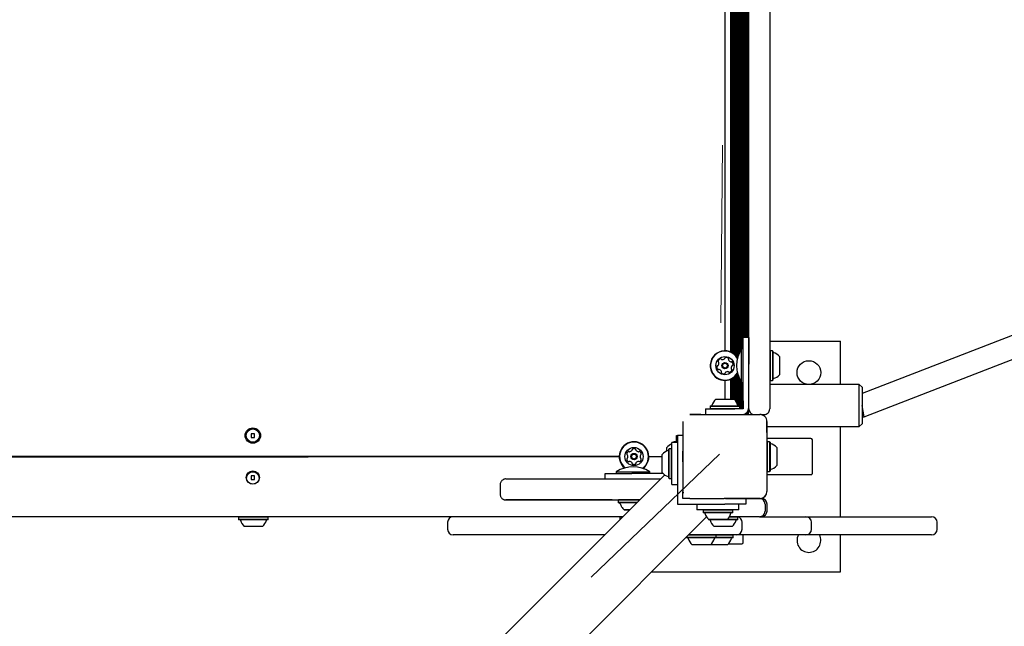
# Model space of a CAD drawing. Units: millimetres. Extents: x 5.9 to 17, y 4.9 to 17.2.
# Drawn here: x 10.1 to 10.8, y 12.6 to 13 of the extents above; entities that cross this region are included whole.
import ezdxf

# ---------------------------------------------------------------- set-up
doc = ezdxf.new("R2010")
doc.units = ezdxf.units.MM
doc.linetypes.add('HIDDEN', pattern=[0.1905, 0.127, -0.0635])
doc.styles.add('SLDTEXTSTYLE0', font='TXT', dxfattribs={"width": 0.75})
doc.dimstyles.new('SLDDIMSTYLE1', dxfattribs={"dimtxt": 0.15875, "dimasz": 0.08, "dimexe": 0, "dimexo": 0.0625, "dimgap": 0.039688, "dimtad": 2, "dimdec": 0, "dimlfac": 100, "dimrnd": 1e-09, "dimzin": 12, "dimdsep": 46, "dimtxsty": 'SLDTEXTSTYLE0', "dimblk1": 'DOT', "dimblk2": 'DOT', "dimsah": 1, "dimcen": 0.09, "dimse1": 1, "dimse2": 1, "dimadec": 0, "dimazin": 3, "dimtfac": 1, "dimtdec": 0, "dimtofl": 0, "dimtmove": 0, "dimatfit": 3, "dimldrblk": 'DOT', "dimfxl": 0, "dimfrac": 2, "dimtolj": 1, "dimtzin": 12, "dimarcsym": 0})

# ---------------------------------------------------------------- blocks, each defined once
blk = doc.blocks.new('_Dot')
at = {"color": 0, "linetype": 'ByBlock', "lineweight": -2}
blk.add_line((-0.5, 0), (-1, 0), dxfattribs=at)
at = {"color": 0, "linetype": 'ByBlock', "const_width": 0.5}
blk.add_lwpolyline([(-0.25, 0, 1), (0.25, 0, 1)], format="xyb", close=True, dxfattribs=at)
blk = doc.blocks.new('_D_3')
at = {"color": 7, "linetype": 'Continuous', "lineweight": 18}
blk.add_line((14.96347, 17.00045), (8.82221, 17.00045), dxfattribs=at)
at = {"color": 7, "linetype": 'Continuous', "lineweight": 18, "xscale": 0.08, "yscale": 0.08, "rotation": 180.0000000000004}
blk.add_blockref('_Dot', (8.82221, 17.00045), dxfattribs=at)
at = {"color": 7, "linetype": 'Continuous', "lineweight": 18, "xscale": 0.08, "yscale": 0.08}
blk.add_blockref('_Dot', (14.96347, 17.00045), dxfattribs=at)
at = {"color": 7, "linetype": 'Continuous', "lineweight": 18, "insert": (11.71689, 17.20509), "char_height": 0.15875, "attachment_point": 1, "style": 'SLDTEXTSTYLE0'}
blk.add_mtext('634', dxfattribs=at)
blk = doc.blocks.new('_D_10')
at = {"color": 7, "linetype": 'Continuous', "lineweight": 18}
blk.add_line((6.10406, 6.93797), (6.10406, 15.31607), dxfattribs=at)
at = {"color": 7, "linetype": 'Continuous', "lineweight": 18, "xscale": 0.08, "yscale": 0.08}
for p, rotation in [((6.10406, 15.31607, 0.30243), 90.00000000000031), ((6.10406, 6.93797, 0.30243), 270.0000000000003)]:
    blk.add_blockref('_Dot', p, dxfattribs=dict(at, rotation=rotation))
at = {"color": 7, "linetype": 'Continuous', "lineweight": 18, "insert": (5.89942, 10.95107), "char_height": 0.15875, "attachment_point": 1, "rotation": 90, "style": 'SLDTEXTSTYLE0'}
blk.add_mtext('838', dxfattribs=at)

msp = doc.modelspace()

# ---------------------------------------------------------------- linework, layer by layer
at = {"color": 7, "linetype": 'HIDDEN', "lineweight": 18}
for p, q in [((10.64646, 13.35069), (10.63948, 12.67568)), ((10.63948, 12.67568), (9.44907, 11.53237))]:
    msp.add_line(p, q, dxfattribs=at)
at = {"color": 7, "linetype": 'Continuous', "lineweight": 25}
for p, q in [((10.64811, 13.27454), (10.64811, 12.74855)), ((10.64892, 13.27498), (10.64892, 12.74811)), ((10.64971, 13.27551), (10.64971, 12.74759)), ((10.65052, 13.27617), (10.65052, 12.74693)), ((10.65131, 13.27695), (10.65131, 12.74614)), ((10.65212, 13.27796), (10.65212, 12.74513)), ((10.65291, 13.27709), (10.65291, 12.746)), ((10.65372, 13.27504), (10.65372, 12.74806)), ((10.64347, 13.27347), (10.64347, 12.74962)), ((10.64732, 13.2742), (10.64732, 12.7489)), ((10.65451, 13.27347), (10.65451, 12.74962)), ((10.65532, 13.27213), (10.65532, 12.75097)), ((10.65611, 13.27205), (10.65611, 12.75105)), ((10.65692, 13.26405), (10.65692, 12.75905)), ((10.65771, 13.26405), (10.65771, 12.75905)), ((10.65852, 13.26405), (10.65852, 12.75905)), ((10.65931, 13.26405), (10.65931, 12.75905)), ((10.66012, 13.26405), (10.66012, 12.75905)), ((10.66047, 12.79431), (10.66047, 13.22878)), ((10.67547, 13.22878), (10.67547, 12.79431)), ((10.66047, 12.75231), (10.66047, 12.79431)), ((10.67547, 12.79431), (10.67547, 12.75231)), ((10.93902, 12.79566), (10.74147, 12.71913)), ((10.74296, 12.70255), (10.9448, 12.78074)), ((10.66047, 12.75905), (10.65647, 12.75905)), ((10.65647, 12.74005), (10.65647, 12.75905)), ((10.66047, 12.75905), (10.66047, 12.74005)), ((10.67547, 12.75655), (10.72597, 12.75655)), ((10.72597, 12.72555), (10.72597, 12.75655)), ((10.65647, 12.75105), (10.65537, 12.75105)), ((10.65537, 12.74364), (10.65537, 12.75105)), ((10.66047, 12.70805), (10.66047, 12.75231)), ((10.67547, 12.75231), (10.67547, 12.70805)), ((10.67572, 12.74962), (10.67547, 12.74937)), ((10.67547, 12.74937), (10.67547, 12.72872)), ((10.67742, 12.74962), (10.67572, 12.74962)), ((10.67572, 12.74962), (10.67572, 12.72847)), ((10.67767, 12.74937), (10.67742, 12.74962)), ((10.67742, 12.74962), (10.67742, 12.72847)), ((10.67767, 12.74937), (10.67767, 12.72872)), ((10.65537, 12.72705), (10.65537, 12.74364)), ((10.65647, 12.71392), (10.65647, 12.74005)), ((10.68247, 12.74555), (10.68247, 12.73255)), ((10.65212, 12.73296), (10.65212, 12.71224)), ((10.64347, 12.72847), (10.64347, 12.71505)), ((10.64732, 12.7292), (10.64732, 12.71505)), ((10.64811, 12.72954), (10.64811, 12.71505)), ((10.64892, 12.72998), (10.64892, 12.71505)), ((10.64971, 12.73051), (10.64971, 12.71505)), ((10.65052, 12.73117), (10.65052, 12.71451)), ((10.65131, 12.73195), (10.65131, 12.71356)), ((10.65291, 12.73209), (10.65291, 12.71038)), ((10.65372, 12.73004), (10.65372, 12.71025)), ((10.65451, 12.72847), (10.65451, 12.70805)), ((10.65532, 12.72713), (10.65532, 12.70805)), ((10.65537, 12.72705), (10.65647, 12.72705)), ((10.65611, 12.72705), (10.65611, 12.70805)), ((10.67547, 12.72872), (10.67572, 12.72847)), ((10.73947, 12.72555), (10.67547, 12.72555)), ((10.67572, 12.72847), (10.67742, 12.72847)), ((10.67742, 12.72847), (10.67767, 12.72872)), ((10.74147, 12.72355), (10.73947, 12.72555)), ((10.73947, 12.69555), (10.73947, 12.72555)), ((10.74147, 12.72355), (10.74147, 12.69755)), ((10.63697, 12.71505), (10.64997, 12.71505)), ((10.65647, 12.71392), (10.65647, 12.71168)), ((10.65647, 12.71168), (10.65647, 12.70945)), ((10.66047, 12.71168), (10.66047, 12.71392)), ((10.66047, 12.70945), (10.66047, 12.71168)), ((10.62947, 12.70805), (10.62947, 12.70406)), ((10.62947, 12.70805), (10.64847, 12.70805)), ((10.63314, 12.71025), (10.63289, 12.71)), ((10.63289, 12.71), (10.63289, 12.7083)), ((10.63289, 12.71), (10.65404, 12.71)), ((10.63289, 12.7083), (10.63314, 12.70805)), ((10.63289, 12.7083), (10.65404, 12.7083)), ((10.63314, 12.71025), (10.65379, 12.71025)), ((10.64847, 12.70805), (10.6505, 12.70805)), ((10.65273, 12.70805), (10.6505, 12.70805)), ((10.65497, 12.70805), (10.65273, 12.70805)), ((10.65404, 12.71), (10.65379, 12.71025)), ((10.65379, 12.70805), (10.65404, 12.7083)), ((10.65404, 12.7083), (10.65404, 12.71)), ((10.65647, 12.70805), (10.65497, 12.70805)), ((10.65647, 12.70945), (10.65647, 12.70805)), ((10.65771, 12.70458), (10.65771, 12.70409)), ((10.65852, 12.70509), (10.65852, 12.70409)), ((10.65931, 12.70584), (10.65931, 12.70409)), ((10.66012, 12.70721), (10.66012, 12.70409)), ((10.74296, 12.70255), (10.74147, 12.71055)), ((10.61347, 12.69905), (10.61347, 12.67455)), ((10.61846, 12.70405), (10.66846, 12.7041)), ((10.62627, 12.70405), (10.61847, 12.70405)), ((10.65692, 12.70426), (10.65692, 12.70409)), ((10.66921, 12.70405), (10.67147, 12.70405)), ((10.67347, 12.69911), (10.67352, 12.64911)), ((10.67347, 12.69127), (10.67347, 12.69905)), ((10.73947, 12.69555), (10.74147, 12.69755)), ((10.74147, 12.70255), (10.74296, 12.70255)), ((10.30467, 12.69035), (10.30467, 12.68775)), ((10.30727, 12.69035), (10.30467, 12.69035)), ((10.30727, 12.68775), (10.30727, 12.69035)), ((10.67347, 12.69562), (10.67351, 12.69555)), ((10.67351, 12.69555), (10.73947, 12.69555)), ((10.72597, 12.63105), (10.72597, 12.69555)), ((10.30467, 12.68775), (10.30727, 12.68775)), ((10.60947, 12.68405), (10.60547, 12.68405)), ((10.60547, 12.65405), (10.60547, 12.68405)), ((10.60685, 12.68462), (10.6066, 12.68437)), ((10.6066, 12.68405), (10.6066, 12.68437)), ((10.60855, 12.68462), (10.60685, 12.68462)), ((10.60685, 12.68405), (10.60685, 12.68462)), ((10.6088, 12.68437), (10.60855, 12.68462)), ((10.60855, 12.68405), (10.60855, 12.68462)), ((10.6088, 12.68905), (10.60947, 12.68905)), ((10.6088, 12.68405), (10.6088, 12.68905)), ((10.61347, 12.68905), (10.60947, 12.68905)), ((10.60947, 12.68905), (10.60947, 12.67405)), ((10.70497, 12.68705), (10.67348, 12.68705)), ((10.67372, 12.68462), (10.67349, 12.68439)), ((10.67542, 12.68462), (10.67372, 12.68462)), ((10.67372, 12.68462), (10.67372, 12.66515)), ((10.67567, 12.68437), (10.67542, 12.68462)), ((10.67542, 12.68462), (10.67542, 12.66515)), ((10.67567, 12.68437), (10.67567, 12.66536)), ((10.70597, 12.66205), (10.70597, 12.68605)), ((10.6018, 12.67794), (10.6018, 12.68055)), ((10.60352, 12.67962), (10.60327, 12.67937)), ((10.60327, 12.66388), (10.60327, 12.67937)), ((10.60522, 12.67962), (10.60352, 12.67962)), ((10.60352, 12.66376), (10.60352, 12.67962)), ((10.60547, 12.67937), (10.60522, 12.67962)), ((10.60522, 12.66376), (10.60522, 12.67962)), ((10.61347, 12.67779), (10.61334, 12.67779)), ((10.68047, 12.68055), (10.68047, 12.66858)), ((10.04403, 12.67345), (10.56789, 12.67404)), ((10.56789, 12.67405), (10.04404, 12.67405)), ((10.58904, 12.67406), (10.59847, 12.67407)), ((10.59847, 12.6658), (10.59847, 12.67555)), ((10.60947, 12.67405), (10.60947, 12.64005)), ((10.61335, 12.67029), (10.61347, 12.67029)), ((10.61347, 12.67455), (10.61351, 12.67451)), ((10.61351, 12.67358), (10.61347, 12.67355)), ((10.61347, 12.67355), (10.61347, 12.64905)), ((10.6135, 12.67358), (10.6135, 12.67452)), ((10.5658, 12.66314), (10.5658, 12.66205)), ((10.5898, 12.66205), (10.5898, 12.66314)), ((10.59847, 12.66255), (10.59847, 12.6658)), ((10.60327, 12.65872), (10.60327, 12.66388)), ((10.60352, 12.65847), (10.60352, 12.66376)), ((10.60522, 12.65847), (10.60522, 12.66376)), ((10.67351, 12.66368), (10.67372, 12.66347)), ((10.67372, 12.66515), (10.67372, 12.66347)), ((10.67372, 12.66347), (10.67542, 12.66347)), ((10.67542, 12.66515), (10.67542, 12.66347)), ((10.67542, 12.66347), (10.67567, 12.66372)), ((10.67567, 12.66536), (10.67567, 12.66372)), ((10.68047, 12.66858), (10.68047, 12.66755)), ((10.30467, 12.66035), (10.30467, 12.65775)), ((10.30727, 12.66035), (10.30467, 12.66035)), ((10.30467, 12.65775), (10.30727, 12.65775)), ((10.30727, 12.65775), (10.30727, 12.66035)), ((10.60037, 12.66092), (10.47079, 12.53135)), ((10.5578, 12.65805), (10.5578, 12.66205)), ((10.5628, 12.65805), (10.59749, 12.65805)), ((10.59895, 12.66205), (10.5768, 12.66205)), ((10.5768, 12.65805), (10.59749, 12.65805)), ((10.60327, 12.65872), (10.60352, 12.65847)), ((10.60352, 12.65847), (10.60522, 12.65847)), ((10.60522, 12.65847), (10.60547, 12.65872)), ((10.70497, 12.66105), (10.67351, 12.66105)), ((10.4828, 12.65405), (10.4828, 12.64705)), ((10.60547, 12.65405), (10.60947, 12.65405)), ((10.61347, 12.64405), (10.61347, 12.64905)), ((10.6135, 12.64809), (10.61347, 12.6476)), ((10.6135, 12.64851), (10.6135, 12.64809)), ((10.5628, 12.64305), (10.56748, 12.64305)), ((10.56748, 12.64305), (10.56723, 12.6428)), ((10.56723, 12.6428), (10.56723, 12.6411)), ((10.56723, 12.6411), (10.56748, 12.64085)), ((10.61847, 12.64405), (10.61347, 12.64405)), ((10.61847, 12.64405), (10.64297, 12.64405)), ((10.64297, 12.64405), (10.64301, 12.64408)), ((10.64347, 12.64405), (10.64297, 12.64405)), ((10.66853, 12.6441), (10.643, 12.64407)), ((10.64397, 12.64405), (10.64347, 12.64405)), ((10.64393, 12.64408), (10.64397, 12.64405)), ((10.64397, 12.64405), (10.66847, 12.64405)), ((10.65847, 12.64405), (10.65847, 12.64005)), ((10.57243, 12.63605), (10.57191, 12.63605)), ((10.572, 12.63605), (10.5725, 12.63605)), ((10.57302, 12.63605), (10.57243, 12.63605)), ((10.5725, 12.63605), (10.57287, 12.63605)), ((10.57287, 12.63605), (10.57363, 12.63605)), ((10.57342, 12.63605), (10.57302, 12.63605)), ((10.5734, 12.63605), (10.57319, 12.63605)), ((10.57322, 12.63605), (10.57492, 12.63605)), ((10.57361, 12.63605), (10.5734, 12.63605)), ((10.5749, 12.63605), (10.57342, 12.63605)), ((10.57354, 12.63605), (10.57549, 12.63605)), ((10.57363, 12.63605), (10.57363, 12.63605)), ((10.57488, 12.63605), (10.57475, 12.63605)), ((10.57483, 12.63605), (10.57491, 12.63605)), ((10.57547, 12.63605), (10.57488, 12.63605)), ((10.57492, 12.63605), (10.57547, 12.63605)), ((10.57547, 12.63605), (10.57549, 12.63605)), ((10.60947, 12.64005), (10.64347, 12.64005)), ((10.62347, 12.64005), (10.62347, 12.63605)), ((10.65347, 12.63605), (10.62347, 12.63605)), ((10.62814, 12.63605), (10.62789, 12.6358)), ((10.62789, 12.6358), (10.62789, 12.6341)), ((10.64904, 12.6358), (10.62789, 12.6358)), ((10.62789, 12.6341), (10.62814, 12.63385)), ((10.64904, 12.6341), (10.62789, 12.6341)), ((10.65847, 12.64005), (10.64347, 12.64005)), ((10.64904, 12.6358), (10.64879, 12.63605)), ((10.64879, 12.63385), (10.64904, 12.6341)), ((10.64904, 12.6341), (10.64904, 12.6358)), ((10.65347, 12.63605), (10.65347, 12.64005)), ((10.67216, 12.64005), (10.67216, 12.63505)), ((10.67358, 12.63505), (10.67358, 12.64005)), ((10.57049, 12.63105), (10.00892, 12.63105)), ((10.29606, 12.63105), (10.29581, 12.6308)), ((10.29581, 12.6308), (10.29581, 12.6291)), ((10.30234, 12.6308), (10.29581, 12.6308)), ((10.29581, 12.6291), (10.29606, 12.62885)), ((10.30234, 12.6291), (10.29581, 12.6291)), ((10.30244, 12.62885), (10.29606, 12.62885)), ((10.31696, 12.6308), (10.30234, 12.6308)), ((10.31696, 12.6291), (10.30234, 12.6291)), ((10.31671, 12.62885), (10.30244, 12.62885)), ((10.31696, 12.6308), (10.31671, 12.63105)), ((10.31671, 12.62885), (10.31696, 12.6291)), ((10.31696, 12.6291), (10.31696, 12.6308)), ((10.44518, 12.62705), (10.44518, 12.62205)), ((10.50077, 12.50136), (10.63035, 12.63094)), ((10.56856, 12.63105), (10.56831, 12.6308)), ((10.56831, 12.6308), (10.56831, 12.6291)), ((10.57024, 12.6308), (10.56831, 12.6308)), ((10.56831, 12.6291), (10.56842, 12.62898)), ((10.56854, 12.6291), (10.56831, 12.6291)), ((10.64879, 12.63385), (10.62814, 12.63385)), ((10.63159, 12.62941), (10.63159, 12.6291)), ((10.63159, 12.6291), (10.63184, 12.62885)), ((10.63191, 12.6291), (10.63159, 12.6291)), ((10.65249, 12.62885), (10.63184, 12.62885)), ((10.64497, 12.62905), (10.63197, 12.62905)), ((10.65274, 12.6291), (10.64502, 12.6291)), ((10.65274, 12.6308), (10.64649, 12.6308)), ((10.66216, 12.63105), (10.64666, 12.63105)), ((10.65274, 12.6308), (10.65249, 12.63105)), ((10.65249, 12.62885), (10.65274, 12.6291)), ((10.65274, 12.6291), (10.65274, 12.6308)), ((10.65567, 12.62205), (10.65567, 12.62705)), ((10.66816, 12.63105), (10.66216, 12.63105)), ((10.66816, 12.63105), (10.7, 12.63105)), ((10.7, 12.63105), (10.70139, 12.63105)), ((10.70139, 12.63105), (10.7023, 12.63105)), ((10.7023, 12.63105), (10.72481, 12.63105)), ((10.70539, 12.62205), (10.70539, 12.62705)), ((10.72481, 12.63105), (10.74172, 12.63105)), ((10.74172, 12.63105), (10.76549, 12.63105)), ((10.76549, 12.63105), (10.767, 12.63105)), ((10.767, 12.63105), (10.79118, 12.63105)), ((10.79518, 12.62205), (10.79518, 12.62705)), ((10.3039, 12.62405), (10.29988, 12.62405)), ((10.31288, 12.62405), (10.3039, 12.62405)), ((10.64866, 12.62405), (10.63566, 12.62405)), ((10.46783, 12.61805), (10.44918, 12.61805)), ((10.469, 12.61805), (10.46783, 12.61805)), ((10.55749, 12.61805), (10.469, 12.61805)), ((10.61601, 12.6166), (10.61601, 12.6161)), ((10.61601, 12.6161), (10.61626, 12.61585)), ((10.63716, 12.6161), (10.61601, 12.6161)), ((10.63691, 12.61585), (10.61626, 12.61585)), ((10.63716, 12.6178), (10.6172, 12.6178)), ((10.62596, 12.61805), (10.61745, 12.61805)), ((10.65167, 12.61805), (10.62596, 12.61805)), ((10.63716, 12.6178), (10.63691, 12.61805)), ((10.63691, 12.61585), (10.63716, 12.6161)), ((10.64916, 12.61585), (10.63691, 12.61585)), ((10.63716, 12.6161), (10.63716, 12.6178)), ((10.64941, 12.6178), (10.63716, 12.6178)), ((10.64941, 12.6161), (10.63716, 12.6161)), ((10.64941, 12.6178), (10.64916, 12.61805)), ((10.64916, 12.61585), (10.64941, 12.6161)), ((10.64941, 12.6161), (10.64941, 12.6178)), ((10.7, 12.61805), (10.65167, 12.61805)), ((10.65647, 12.61255), (10.65647, 12.61805)), ((10.70139, 12.61805), (10.7, 12.61805)), ((10.7023, 12.61805), (10.70139, 12.61805)), ((10.72481, 12.61805), (10.7023, 12.61805)), ((10.74172, 12.61805), (10.72481, 12.61805)), ((10.72597, 12.59155), (10.72597, 12.61805)), ((10.76549, 12.61805), (10.74172, 12.61805)), ((10.767, 12.61805), (10.76549, 12.61805)), ((10.79118, 12.61805), (10.767, 12.61805)), ((10.63308, 12.61105), (10.62008, 12.61105)), ((10.64533, 12.61105), (10.63308, 12.61105)), ((10.64585, 12.61155), (10.65547, 12.61155)), ((10.59095, 12.59155), (10.72597, 12.59155))]:
    msp.add_line(p, q, dxfattribs=at)
at = {"color": 7, "linetype": 'Continuous', "lineweight": 25, "flags": 128}
for points in [[(10.61335, 12.67029), (10.61337, 12.67047), (10.61339, 12.67101), (10.6134, 12.67184), (10.61341, 12.67288), (10.61341, 12.67404), (10.61341, 12.6752), (10.6134, 12.67625), (10.61338, 12.67707), (10.61336, 12.67761), (10.61334, 12.67779), (10.61332, 12.67761), (10.61331, 12.67707), (10.61329, 12.67625), (10.61328, 12.6752), (10.61328, 12.67404), (10.61329, 12.67288), (10.6133, 12.67184), (10.61331, 12.67101), (10.61333, 12.67047), (10.61335, 12.67029)], [(10.61335, 12.67197), (10.61336, 12.67212), (10.61337, 12.67257), (10.61338, 12.67325), (10.61338, 12.67404), (10.61338, 12.67484), (10.61337, 12.67551), (10.61336, 12.67596), (10.61334, 12.67612), (10.61333, 12.67596), (10.61332, 12.67551), (10.61331, 12.67484), (10.61331, 12.67404), (10.61331, 12.67325), (10.61332, 12.67257), (10.61334, 12.67212), (10.61335, 12.67197)], [(10.5658, 12.66314), (10.56598, 12.66314), (10.56653, 12.66314), (10.56741, 12.66314), (10.56861, 12.66314), (10.57009, 12.66314), (10.5718, 12.66314), (10.5737, 12.66314), (10.57572, 12.66314), (10.5778, 12.66314)], [(10.5778, 12.66314), (10.57989, 12.66314), (10.58191, 12.66314), (10.5838, 12.66314), (10.58552, 12.66314), (10.58699, 12.66314), (10.58819, 12.66314), (10.58908, 12.66314), (10.58962, 12.66314), (10.5898, 12.66314)], [(10.4868, 12.65805), (10.48685, 12.65805), (10.4872, 12.65805), (10.4879, 12.65805), (10.48895, 12.65805), (10.49035, 12.65805), (10.49209, 12.65805), (10.49418, 12.65805), (10.49661, 12.65805), (10.49938, 12.65805), (10.50248, 12.65805), (10.50591, 12.65805), (10.50967, 12.65805), (10.51375, 12.65805), (10.51815, 12.65805), (10.52286, 12.65805)], [(10.52286, 12.65805), (10.52501, 12.65805), (10.52745, 12.65805), (10.53016, 12.65805), (10.53313, 12.65805), (10.53632, 12.65805), (10.53971, 12.65805), (10.54328, 12.65805), (10.547, 12.65805), (10.55085, 12.65805), (10.55478, 12.65805), (10.55878, 12.65805), (10.5628, 12.65805)], [(10.5578, 12.66205), (10.558, 12.66205), (10.55857, 12.66205), (10.55952, 12.66205), (10.56082, 12.66205), (10.56244, 12.66205), (10.56436, 12.66205), (10.56653, 12.66205), (10.56891, 12.66205), (10.57145, 12.66205), (10.5741, 12.66205), (10.5768, 12.66205)], [(10.52286, 12.64305), (10.51815, 12.64305), (10.51375, 12.64305), (10.50967, 12.64305), (10.50591, 12.64305), (10.50248, 12.64305), (10.49938, 12.64305), (10.49661, 12.64305), (10.49418, 12.64305), (10.49209, 12.64305), (10.49035, 12.64305), (10.48895, 12.64305), (10.4879, 12.64305), (10.4872, 12.64305), (10.48685, 12.64305), (10.48685, 12.64305), (10.4872, 12.64305), (10.4879, 12.64305), (10.48895, 12.64305), (10.49035, 12.64305), (10.49209, 12.64305), (10.49418, 12.64305), (10.49661, 12.64305), (10.49938, 12.64305), (10.50248, 12.64305), (10.50591, 12.64305), (10.50967, 12.64305), (10.51375, 12.64305), (10.51815, 12.64305), (10.52286, 12.64305)], [(10.5628, 12.64305), (10.55878, 12.64305), (10.55478, 12.64305), (10.55085, 12.64305), (10.547, 12.64305), (10.54328, 12.64305), (10.53971, 12.64305), (10.53632, 12.64305), (10.53313, 12.64305), (10.53016, 12.64305), (10.52745, 12.64305), (10.52501, 12.64305), (10.52286, 12.64305)], [(10.52286, 12.64305), (10.52501, 12.64305), (10.52745, 12.64305), (10.53016, 12.64305), (10.53313, 12.64305), (10.53632, 12.64305), (10.53971, 12.64305), (10.54328, 12.64305), (10.547, 12.64305), (10.55085, 12.64305), (10.55478, 12.64305), (10.55878, 12.64305), (10.5628, 12.64305)], [(10.58224, 12.6428), (10.58138, 12.6428), (10.57949, 12.6428), (10.57755, 12.6428), (10.57561, 12.6428), (10.57375, 12.6428), (10.57202, 12.6428), (10.57049, 12.6428), (10.56921, 12.6428), (10.56822, 12.6428), (10.56756, 12.6428), (10.56725, 12.6428), (10.56723, 12.6428)], [(10.58054, 12.6411), (10.57949, 12.6411), (10.57755, 12.6411), (10.57561, 12.6411), (10.57375, 12.6411), (10.57202, 12.6411), (10.57049, 12.6411), (10.56921, 12.6411), (10.56822, 12.6411), (10.56756, 12.6411), (10.56725, 12.6411), (10.56723, 12.6411)], [(10.58249, 12.64305), (10.5813, 12.64305), (10.57945, 12.64305), (10.57755, 12.64305), (10.57566, 12.64305), (10.57384, 12.64305), (10.57216, 12.64305), (10.57066, 12.64305), (10.56942, 12.64305), (10.56845, 12.64305), (10.56781, 12.64305), (10.5675, 12.64305), (10.56748, 12.64305)], [(10.58249, 12.64305), (10.5817, 12.64305), (10.58015, 12.64305), (10.5785, 12.64305), (10.57682, 12.64305), (10.57518, 12.64305), (10.57365, 12.64305), (10.57231, 12.64305), (10.57121, 12.64305), (10.57039, 12.64305), (10.5699, 12.64305), (10.56975, 12.64305)], [(10.58029, 12.64085), (10.57945, 12.64085), (10.57755, 12.64085), (10.57566, 12.64085), (10.57384, 12.64085), (10.57216, 12.64085), (10.57066, 12.64085), (10.56942, 12.64085), (10.56845, 12.64085), (10.56781, 12.64085), (10.5675, 12.64085), (10.56755, 12.64085), (10.56786, 12.64085)], [(10.58029, 12.64085), (10.58012, 12.64085), (10.57828, 12.64085), (10.57642, 12.64085), (10.57461, 12.64085), (10.57292, 12.64085), (10.57141, 12.64085), (10.57012, 12.64085), (10.56911, 12.64085), (10.56842, 12.64085), (10.56807, 12.64085), (10.56802, 12.64085)], [(10.57549, 12.63605), (10.57432, 12.63605), (10.57315, 12.63605), (10.57223, 12.63605), (10.57161, 12.63605), (10.57132, 12.63605), (10.57138, 12.63605), (10.57179, 12.63605), (10.57252, 12.63605), (10.57354, 12.63605)]]:
    msp.add_lwpolyline(points, dxfattribs=at)
at = {"color": 7, "linetype": 'Continuous', "lineweight": 25}
for centre, radius in [((10.64347, 12.73905), 0.0065), ((10.64347, 12.73905), 0.0022), ((10.64347, 12.73905), 0.0017), ((10.70347, 12.73405), 0.0085), ((10.30597, 12.68905), 0.0055), ((10.30597, 12.68905), 0.00475), ((10.57847, 12.67405), 0.0065), ((10.57847, 12.67405), 0.00225), ((10.57847, 12.67405), 0.00175), ((10.30597, 12.65905), 0.00475), ((10.30599, 12.65874), 0.0045)]:
    msp.add_circle(centre, radius, dxfattribs=at)
for centre, radius, start, end in [((10.64347, 12.73905), 0.01058, 31.53035, 195.87064), ((10.64347, 12.73905), 0.01033, 30.16407, 195.87064), ((10.67355, 12.73905), 0.02178, 146.56918, 213.43082), ((10.67817, 12.74883), 0.0005, 180, 253.4712), ((10.67527, 12.73905), 0.0097, 42.05852, 73.4712), ((10.6366, 12.74078), 0.00252, 319.28943, 12.44469), ((10.63906, 12.74206), 0.000481, 162.42999, 240.91601), ((10.641, 12.74144), 0.00252, 109.30559, 162.43564), ((10.63859, 12.74121), 0.000481, 12.46573, 60.87064), ((10.64033, 12.74336), 0.000481, 30.87064, 109.27148), ((10.64116, 12.74386), 0.000481, 210.85748, 259.30554), ((10.64153, 12.74586), 0.00252, 259.31655, 312.43564), ((10.64291, 12.74435), 0.000481, 312.43542, 0.87064), ((10.64387, 12.74437), 0.000481, 102.43564, 180.86719), ((10.64431, 12.74238), 0.00252, 49.30564, 102.4414), ((10.64564, 12.74392), 0.000481, 330.82527, 49.31129), ((10.64648, 12.74346), 0.000481, 150.87064, 199.30554), ((10.6484, 12.74413), 0.00252, 199.31137, 252.43574), ((10.64778, 12.74219), 0.000481, 252.43051, 300.87409), ((10.64828, 12.74136), 0.000481, 42.43542, 120.87064), ((10.64677, 12.73999), 0.00252, 349.3056, 42.43564), ((10.64347, 12.73905), 0.01058, 195.87064, 328.46965), ((10.64347, 12.73905), 0.01033, 195.87064, 329.83593), ((10.64016, 12.73811), 0.00252, 169.30554, 222.43574), ((10.63816, 12.73849), 0.000481, 90.87064, 169.30533), ((10.63815, 12.73945), 0.000481, 270.86719, 319.30564), ((10.63866, 12.73673), 0.000481, 222.43595, 300.87409), ((10.63915, 12.73591), 0.000481, 72.42999, 120.87064), ((10.63854, 12.73396), 0.00252, 19.31139, 72.43564), ((10.6413, 12.73417), 0.000481, 150.87064, 229.31129), ((10.64046, 12.73464), 0.000481, 330.82527, 19.30564), ((10.64263, 12.73571), 0.00252, 229.30564, 282.43569), ((10.64307, 12.73373), 0.000481, 282.4698, 0.8838), ((10.64403, 12.73374), 0.000481, 132.49285, 180.87064), ((10.64541, 12.73224), 0.00252, 79.3056, 132.43564), ((10.64578, 12.73424), 0.000481, 30.87064, 79.30564), ((10.64661, 12.73473), 0.000481, 210.87409, 289.33576), ((10.64594, 12.73665), 0.00252, 289.30564, 342.43564), ((10.65034, 12.73732), 0.00252, 139.30554, 192.42991), ((10.64835, 12.73688), 0.000481, 192.43574, 240.91601), ((10.64788, 12.73604), 0.000481, 342.42999, 60.87064), ((10.64879, 12.73865), 0.000481, 90.86719, 139.31077), ((10.64878, 12.73961), 0.000481, 270.87064, 349.30564), ((10.67527, 12.73904), 0.0097, 286.5288, 317.94148), ((10.67817, 12.72927), 0.0005, 106.5288, 180), ((10.64347, 12.70784), 0.0097, 132.06266, 163.46773), ((10.64347, 12.70784), 0.0097, 16.53227, 47.93734), ((10.63369, 12.71075), 0.0005, 270, 343.46773), ((10.65325, 12.71075), 0.0005, 196.53227, 270), ((10.65547, 12.70905), 0.005, 277.44101, 0.00001), ((10.66447, 12.70805), 0.004, 179.99999, 260.86453), ((10.67147, 12.70805), 0.004, 270, 0.00001), ((10.66847, 12.6991), 0.005, 0.06408, 90.06408), ((10.57847, 12.67405), 0.01058, 90, 230.49974), ((10.57847, 12.67405), 0.01032, 90, 231.46783), ((10.57847, 12.67405), 0.01058, 306.87307, 90), ((10.57847, 12.67405), 0.01032, 305.90498, 90), ((10.67617, 12.68383), 0.0005, 180, 253.46773), ((10.67327, 12.67405), 0.0097, 42.06266, 73.46773), ((10.70497, 12.68605), 0.001, 0, 90), ((10.57578, 12.6756), 0.0025, 124.32669, 175.67331), ((10.5746, 12.67732), 0.00042, 45, 124.32669), ((10.5752, 12.67791), 0.00042, 225, 274.32669), ((10.57504, 12.67999), 0.0025, 274.32669, 325.67331), ((10.57676, 12.67881), 0.00042, 325.67331, 15), ((10.57757, 12.67903), 0.00042, 115.67331, 195), ((10.57847, 12.67716), 0.0025, 64.32669, 115.67331), ((10.57937, 12.67903), 0.00042, 345, 64.32669), ((10.58018, 12.67881), 0.00042, 165, 214.32669), ((10.5819, 12.67999), 0.0025, 214.32669, 265.67331), ((10.58174, 12.67791), 0.00042, 265.67331, 315), ((10.58234, 12.67732), 0.00042, 55.67331, 135), ((10.58116, 12.6756), 0.0025, 4.32669, 55.67331), ((10.60567, 12.66905), 0.0097, 106.53227, 137.93734), ((10.60901, 12.67405), 0.0097, 111.3754, 137.93734), ((10.60277, 12.67883), 0.0005, 286.53227, 0), ((10.5737, 12.67576), 0.00042, 175.67331, 255), ((10.5737, 12.67233), 0.00042, 105, 184.32669), ((10.57578, 12.67249), 0.0025, 184.32669, 235.67331), ((10.57348, 12.67495), 0.00042, 25.67331, 75), ((10.57348, 12.67315), 0.00042, 285, 334.32669), ((10.57161, 12.67405), 0.0025, 334.32669, 25.67331), ((10.5746, 12.67077), 0.00042, 235.67331, 315), ((10.5752, 12.67018), 0.00042, 85.67331, 135), ((10.57504, 12.66811), 0.0025, 34.32669, 85.67331), ((10.57676, 12.66928), 0.00042, 345, 34.32669), ((10.57757, 12.66906), 0.00042, 165, 244.32669), ((10.57937, 12.66906), 0.00042, 295.67331, 15), ((10.58018, 12.66928), 0.00042, 145.67331, 195), ((10.5819, 12.66811), 0.0025, 94.32669, 145.67331), ((10.58174, 12.67018), 0.00042, 45, 94.32669), ((10.58234, 12.67077), 0.00042, 225, 304.32669), ((10.58116, 12.67249), 0.0025, 304.32669, 355.67331), ((10.58533, 12.67405), 0.0025, 154.32669, 205.67331), ((10.58345, 12.67495), 0.00042, 105, 154.32669), ((10.58345, 12.67315), 0.00042, 205.67331, 255), ((10.58324, 12.67576), 0.00042, 285, 4.32669), ((10.58324, 12.67233), 0.00042, 355.67331, 75), ((10.71288, 12.67415), 0.09952, 179.24096, 180.8872), ((10.5778, 12.64497), 0.02178, 56.56918, 123.43082), ((10.57847, 12.67094), 0.0025, 244.32669, 295.67331), ((10.60567, 12.66905), 0.0097, 222.06266, 253.46773), ((10.67617, 12.66427), 0.0005, 106.53227, 180), ((10.67327, 12.67405), 0.0097, 286.53227, 317.93734), ((10.60277, 12.65927), 0.0005, 0, 73.46773), ((10.70497, 12.66205), 0.001, 270, 0), ((10.66852, 12.6491), 0.005, 270.06408, 0.06408), ((10.66816, 12.64005), 0.004, 0.00001, 90), ((10.66847, 12.64905), 0.005, 270, 321.81886), ((10.66958, 12.64005), 0.004, 359.99999, 89.99999), ((10.66816, 12.63505), 0.004, 270, 0.00001), ((10.66958, 12.63505), 0.004, 270.00001, 0.00001), ((10.2966, 12.62835), 0.0005, 16.53227, 90), ((10.30638, 12.63125), 0.0097, 196.53227, 227.93734), ((10.30638, 12.63125), 0.0097, 312.06266, 343.46773), ((10.31616, 12.62835), 0.0005, 90, 163.46773), ((10.44918, 12.62705), 0.004, 90, 180), ((10.62869, 12.63335), 0.0005, 16.53227, 90), ((10.63847, 12.63625), 0.0097, 196.53227, 227.93734), ((10.63238, 12.62835), 0.0005, 16.53227, 90), ((10.64216, 12.63125), 0.0097, 196.53227, 227.93734), ((10.63847, 12.63625), 0.0097, 312.06266, 343.46773), ((10.64825, 12.63335), 0.0005, 90, 163.46773), ((10.64216, 12.63125), 0.0097, 312.06266, 343.46773), ((10.65194, 12.62835), 0.0005, 90, 163.46773), ((10.65167, 12.62705), 0.004, 0, 76.66981), ((10.70139, 12.62705), 0.004, 0, 90), ((10.79118, 12.62705), 0.004, 0, 90), ((10.44918, 12.62205), 0.004, 180, 270), ((10.65167, 12.62205), 0.004, 270, 0), ((10.70139, 12.62205), 0.004, 270, 0), ((10.79118, 12.62205), 0.004, 270, 0), ((10.6168, 12.61535), 0.0005, 16.53227, 90), ((10.62658, 12.61825), 0.0097, 196.53227, 227.93734), ((10.62658, 12.61825), 0.0097, 312.06266, 343.46773), ((10.63636, 12.61535), 0.0005, 90, 163.46773), ((10.63883, 12.61825), 0.0097, 312.06266, 343.46773), ((10.64861, 12.61535), 0.0005, 90, 163.46773), ((10.70347, 12.61405), 0.0085, 151.92751, 270), ((10.70347, 12.61405), 0.0085, 270, 28.07249), ((10.65547, 12.61255), 0.001, 270, 0)]:
    msp.add_arc(centre, radius, start, end, dxfattribs=at)
for points, knots in [([(10.48659, 12.65803), (10.48637, 12.65802), (10.48597, 12.65798), (10.48538, 12.6578), (10.4847, 12.65749), (10.48399, 12.65695), (10.48336, 12.65617), (10.48295, 12.65524), (10.48277, 12.65449), (10.48282, 12.65409), (10.48282, 12.65403)], [0, 0, 0, 0, 0.107456, 0.196251, 0.306286, 0.473194, 0.631494, 0.798798, 0.973323, 1, 1, 1, 1]), ([(10.48282, 12.64703), (10.48284, 12.6467), (10.48287, 12.64605), (10.48324, 12.64516), (10.48374, 12.64443), (10.48432, 12.64388), (10.4849, 12.64351), (10.48545, 12.64327), (10.48593, 12.64313), (10.4863, 12.64307), (10.48651, 12.64306), (10.48659, 12.64305)], [0, 0, 0, 0, 0.162328, 0.325555, 0.470198, 0.599662, 0.714572, 0.814253, 0.897092, 0.960906, 1, 1, 1, 1]), ([(10.56802, 12.64085), (10.56802, 12.64085), (10.56802, 12.64085), (10.56802, 12.64085), (10.56802, 12.64085), (10.56803, 12.64085), (10.56805, 12.64085), (10.5681, 12.64084), (10.56819, 12.64082), (10.56831, 12.64077), (10.56841, 12.64067), (10.56849, 12.64056), (10.5685, 12.6405), (10.5685, 12.64048)], [0, 0, 0, 0, 0.03108, 0.068079, 0.071211, 0.07425, 0.080929, 0.161489, 0.314428, 0.481992, 0.707342, 0.950089, 1, 1, 1, 1]), ([(10.5685, 12.64049), (10.56881, 12.63965), (10.56944, 12.63798), (10.57068, 12.63669), (10.5713, 12.63605)], [0, 0, 0, 0, 0.5, 1, 1, 1, 1])]:
    msp.add_open_spline(points, degree=3, knots=knots, dxfattribs=at)

# ---------------------------------------------------------------- dimensions: what is measured, and where the dimension line sits
at = {"color": 7, "linetype": 'Continuous', "lineweight": 18}
dim = msp.add_linear_dim(base=(14.96347, 17.00045), p1=(8.82221, 15.15492), p2=(14.96347, 9.50421), text='634', dimstyle='SLDDIMSTYLE1', dxfattribs=at)
dim.commit()
dim.dimension.update_dxf_attribs({"geometry": '_D_3', "text_midpoint": (11.89284, 17.00045), "dimtype": 160})
dim = msp.add_linear_dim(base=(6.10406, 6.93797), p1=(12.59047, 15.31607), p2=(11.91547, 6.93797), angle=90, dimstyle='SLDDIMSTYLE1', dxfattribs=at)
dim.commit()
dim.dimension.update_dxf_attribs({"geometry": '_D_10', "text_midpoint": (6.10406, 11.12702), "dimtype": 160})

doc.saveas('drawing.dxf')
